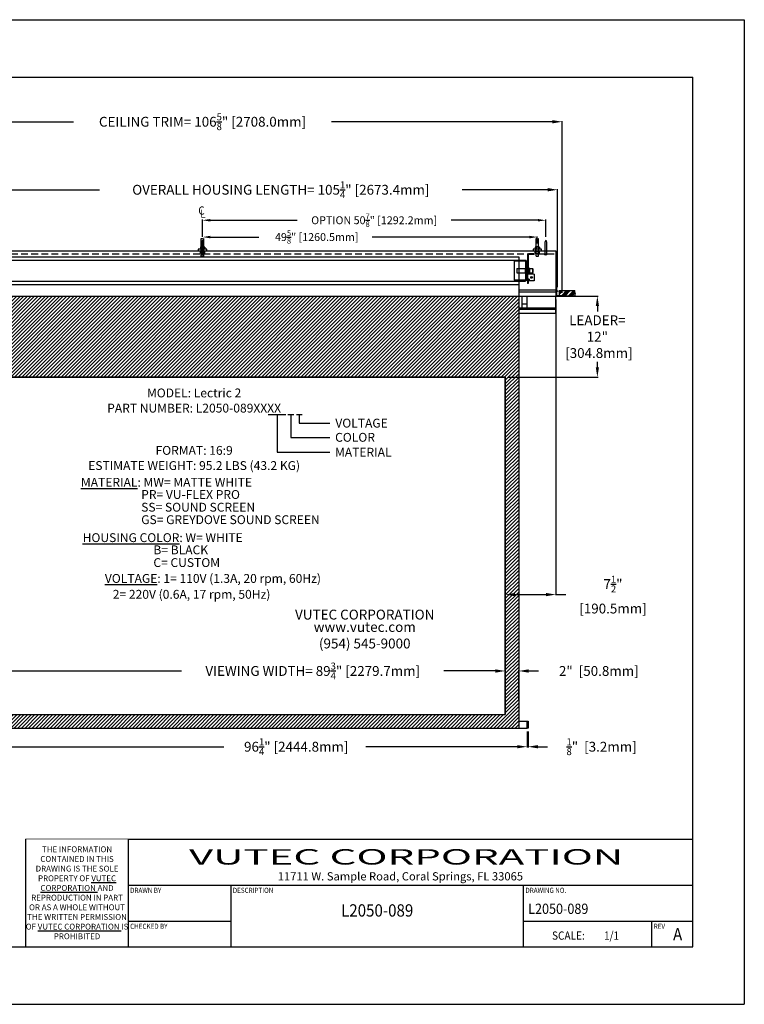
# Model space of a CAD drawing. Units: inches. Extents: x -92 to 92, y -73 to 73.
# Drawn here: x -16 to 92, y -73 to 73 of the extents above; entities that cross this region are included whole.
import ezdxf
from ezdxf.enums import TextEntityAlignment as Align

# ---------------------------------------------------------------- set-up
doc = ezdxf.new("R2010")
doc.units = ezdxf.units.IN
doc.header["$LTSCALE"] = 2
doc.header["$MEASUREMENT"] = 0
doc.linetypes.add('DASHED', pattern=[0.75, 0.5, -0.25])
doc.styles.add('ROMAND', font='romand.shx', dxfattribs={"width": 0.9, "oblique": 15, "height": 0.15})
doc.styles.add('ROMANS', font='romans.shx', dxfattribs={"width": 0.9, "oblique": 15, "height": 0.08})
doc.styles.get("Standard").update_dxf_attribs({"font": 'ROMANS.SHX'})
doc.dimstyles.new('AM_ANSI$0', dxfattribs={"dimtxt": 0.09375, "dimasz": 0.09375, "dimexe": 0.1, "dimexo": 0.05, "dimgap": 0.06, "dimtad": 0, "dimtih": 1, "dimtoh": 1, "dimdec": 5, "dimzin": 7, "dimdsep": 46, "dimlunit": 5, "dimtxsty": 'Standard', "dimcen": 0, "dimclrd": 140, "dimclre": 140, "dimclrt": 7, "dimadec": 0, "dimazin": 2, "dimtp": 0.1, "dimtm": 0.1, "dimtfac": 0.71, "dimtdec": 5, "dimtofl": 0, "dimtmove": 0, "dimatfit": 3, "dimfxl": 0, "dimtolj": 1, "dimtzin": 7, "dimlwd": -1, "dimlwe": -1, "dimarcsym": 0})

# ---------------------------------------------------------------- blocks, each defined once
blk = doc.blocks.new('*D4')
at = {"color": 7}
for p, q in [((-33.62, -29.51), (-33.62, -23.46)), ((-32.16, -23.56), (8.16, -23.56)), ((54.68, -23.56), (47.05, -23.56)), ((56.13, -29.51), (56.13, -23.46))]:
    blk.add_line(p, q, dxfattribs=at)
for points in [[(-32.16, -23.32), (-32.16, -23.81), (-33.62, -23.56)], [(54.68, -23.32), (54.68, -23.81), (56.13, -23.56)]]:
    blk.add_solid(points, dxfattribs=at)
at = {"layer": 'Defpoints', "color": 0}
for p in [(56.13, -23.56), (-33.62, -30.01), (56.13, -30.01)]:
    blk.add_point(p, dxfattribs=at)
at = {"color": 7, "insert": (27.6, -23.56), "char_height": 1.457, "attachment_point": 5}
blk.add_mtext('\\A1;VIEWING WIDTH= 89{\\H0.710000x;\\S3/4;}" [2279.7mm]', dxfattribs=at)
blk = doc.blocks.new('*D5')
at = {"color": 7}
for p, q in [((-41.37, 33.3), (-41.37, 47.86)), ((-39.91, 47.76), (-3.99, 47.76)), ((62.43, 47.76), (49.74, 47.76)), ((63.88, 33.3), (63.88, 47.86))]:
    blk.add_line(p, q, dxfattribs=at)
for points in [[(-39.91, 48.01), (-39.91, 47.52), (-41.37, 47.76)], [(62.43, 48.01), (62.43, 47.52), (63.88, 47.76)]]:
    blk.add_solid(points, dxfattribs=at)
at = {"layer": 'Defpoints', "color": 0}
for p in [(63.88, 47.76), (-41.37, 32.8), (63.88, 32.8)]:
    blk.add_point(p, dxfattribs=at)
at = {"color": 7, "insert": (22.87, 47.76), "char_height": 1.457, "attachment_point": 5}
blk.add_mtext('\\A1;OVERALL HOUSING LENGTH= 105{\\H0.710000x;\\S1/4;}" [2673.4mm]', dxfattribs=at)
blk = doc.blocks.new('*D2')
at = {"color": 7}
for p, q in [((-36.87, -32.51), (-36.87, -34.89)), ((59.38, -32.51), (59.38, -34.89)), ((-35.41, -34.79), (14.4, -34.79)), ((57.93, -34.79), (35.46, -34.79))]:
    blk.add_line(p, q, dxfattribs=at)
for points in [[(-35.41, -34.55), (-35.41, -35.03), (-36.87, -34.79)], [(57.93, -34.55), (57.93, -35.03), (59.38, -34.79)]]:
    blk.add_solid(points, dxfattribs=at)
at = {"layer": 'Defpoints', "color": 0}
for p in [(-36.87, -32.01), (59.38, -32.01), (-36.87, -34.79)]:
    blk.add_point(p, dxfattribs=at)
at = {"color": 7, "insert": (24.93, -34.79), "char_height": 1.457, "attachment_point": 5}
blk.add_mtext('\\A1; 96{\\H0.710000x;\\S1/4;}" [2444.8mm]', dxfattribs=at)
blk = doc.blocks.new('*D7')
at = {"color": 7}
for p, q in [((58.63, 31.99), (69.89, 31.99)), ((69.79, 30.53), (69.79, 29.72)), ((69.79, 21.44), (69.79, 22.25)), ((56.63, 19.99), (69.89, 19.99))]:
    blk.add_line(p, q, dxfattribs=at)
for points in [[(69.55, 30.53), (70.03, 30.53), (69.79, 31.99)], [(69.55, 21.44), (70.03, 21.44), (69.79, 19.99)]]:
    blk.add_solid(points, dxfattribs=at)
at = {"layer": 'Defpoints', "color": 0}
for p in [(58.13, 31.99), (56.13, 19.99), (69.79, 19.99)]:
    blk.add_point(p, dxfattribs=at)
at = {"color": 7, "insert": (69.79, 25.99), "char_height": 1.457, "attachment_point": 5}
blk.add_mtext('\\A1;LEADER= \\P12"\\P [304.8mm]', dxfattribs=at)
blk = doc.blocks.new('*D11')
at = {"color": 7}
for p, q in [((56.13, -23.06), (56.13, -23.46)), ((54.68, -23.56), (53.22, -23.56)), ((58.13, -27.72), (58.13, -23.46)), ((59.59, -23.56), (61.05, -23.56))]:
    blk.add_line(p, q, dxfattribs=at)
for points in [[(54.68, -23.32), (54.68, -23.81), (56.13, -23.56)], [(59.59, -23.32), (59.59, -23.81), (58.13, -23.56)]]:
    blk.add_solid(points, dxfattribs=at)
at = {"layer": 'Defpoints', "color": 0}
for p in [(56.13, -23.56), (58.13, -23.56), (58.13, -28.22)]:
    blk.add_point(p, dxfattribs=at)
at = {"color": 7, "insert": (69.78, -23.56), "char_height": 1.457, "attachment_point": 5}
blk.add_mtext('\\A1; 2"  [50.8mm]', dxfattribs=at)
blk = doc.blocks.new('*D15')
at = {"color": 7}
for p, q in [((63.63, 31.49), (63.63, -12.34)), ((56.13, 19.49), (56.13, -12.34)), ((57.59, -12.24), (62.18, -12.24)), ((63.63, -12.24), (65.09, -12.24))]:
    blk.add_line(p, q, dxfattribs=at)
for points in [[(57.59, -12), (57.59, -12.48), (56.13, -12.24)], [(62.18, -12), (62.18, -12.48), (63.63, -12.24)]]:
    blk.add_solid(points, dxfattribs=at)
at = {"layer": 'Defpoints', "color": 0}
for p in [(63.63, 31.99), (56.13, 19.99), (56.13, -12.24)]:
    blk.add_point(p, dxfattribs=at)
at = {"color": 7, "insert": (71.88, -12.24), "char_height": 1.457, "attachment_point": 5}
blk.add_mtext('\\A1; 7{\\H0.710000x;\\S1/2;}"\\P [190.5mm]', dxfattribs=at)
blk = doc.blocks.new('*D20')
at = {"color": 7}
for p, q in [((59.38, -32.51), (59.38, -34.89)), ((59.51, -32.51), (59.51, -34.89)), ((57.93, -34.79), (56.47, -34.79)), ((60.97, -34.79), (62.42, -34.79))]:
    blk.add_line(p, q, dxfattribs=at)
for points in [[(57.93, -34.55), (57.93, -35.03), (59.38, -34.79)], [(60.97, -34.55), (60.97, -35.03), (59.51, -34.79)]]:
    blk.add_solid(points, dxfattribs=at)
at = {"layer": 'Defpoints', "color": 0}
for p in [(59.38, -32.01), (59.51, -32.01), (59.51, -34.79)]:
    blk.add_point(p, dxfattribs=at)
at = {"color": 7, "insert": (70.19, -34.79), "char_height": 1.457, "attachment_point": 5}
blk.add_mtext('\\A1; {\\H0.710000x;\\S1/8;}"  [3.2mm]', dxfattribs=at)
blk = doc.blocks.new('*D21')
at = {"color": 7}
for p, q in [((-42.05, 32.46), (-42.05, 57.94)), ((-40.59, 57.84), (-7.88, 57.84)), ((63.11, 57.84), (30.4, 57.84)), ((64.57, 32.49), (64.57, 57.94))]:
    blk.add_line(p, q, dxfattribs=at)
for points in [[(-40.59, 58.08), (-40.59, 57.6), (-42.05, 57.84)], [(63.11, 58.08), (63.11, 57.6), (64.57, 57.84)]]:
    blk.add_solid(points, dxfattribs=at)
at = {"layer": 'Defpoints', "color": 0}
for p in [(64.57, 57.84), (-42.05, 31.96), (64.57, 31.99)]:
    blk.add_point(p, dxfattribs=at)
at = {"color": 7, "insert": (11.26, 57.84), "char_height": 1.457, "attachment_point": 5}
blk.add_mtext('\\A1;CEILING TRIM= 106{\\H0.710000x;\\S5/8;}" [2708.0mm]', dxfattribs=at)
blk = doc.blocks.new('A$C578778A9')
for p, q in [((-0.19, -0.75), (-0.19, 1.83)), ((0.19, -0.75), (0.19, 1.83)), ((-0.32, 0.59), (-0.32, 0.34)), ((-0.32, 0.31), (0.32, 0.31)), ((-0.32, 0.31), (-0.32, 0.25)), ((-0.24, 0.62), (0.24, 0.62)), ((-0.22, 0), (-0.22, 0.25)), ((-0.16, 0.59), (-0.16, 0.34)), ((0.16, 0.59), (0.16, 0.34)), ((0.22, 0), (0.22, 0.25)), ((0.32, 0.59), (0.32, 0.34)), ((0.32, 0.31), (0.32, 0.25)), ((-0.32, -0.06), (-0.32, 0)), ((-0.32, -0.06), (0.32, -0.06)), ((-0.32, -0.34), (-0.32, -0.09)), ((-0.24, -0.37), (0.24, -0.37)), ((-0.19, -0.75), (0.19, -0.75)), ((-0.16, -0.34), (-0.16, -0.09)), ((0.16, -0.34), (0.16, -0.09)), ((0.32, -0.06), (0.32, 0)), ((0.32, -0.34), (0.32, -0.09))]:
    blk.add_line(p, q)
blk.add_lwpolyline([(-0.19, 1.83), (-0.07, 1.85), (0.07, 1.79), (0.19, 1.83)])
blk.add_lwpolyline([(-0.62, 0), (0.62, 0), (0.62, 0.25), (-0.62, 0.25)], close=True)
for centre, radius, start, end in [((-0.24, 0.49), 0.125, 49.7118, 130.2882), ((-0.24, 0.43), 0.125, 229.7118, 310.2882), ((0, 0.12), 0.5, 71.1364, 108.8636), ((0, 0.81), 0.5, 251.1364, 288.8636), ((0.24, 0.49), 0.125, 49.7118, 130.2882), ((0.24, 0.43), 0.125, 229.7118, 310.2882), ((-0.24, -0.18), 0.125, 49.7118, 130.2882), ((-0.24, -0.24), 0.125, 229.7118, 310.2882), ((0, -0.56), 0.5, 71.1364, 108.8636), ((0, 0.13), 0.5, 251.1364, 288.8636), ((0.24, -0.18), 0.125, 49.7118, 130.2882), ((0.24, -0.24), 0.125, 229.7118, 310.2882)]:
    blk.add_arc(centre, radius, start, end)
blk = doc.blocks.new('A$C2EB7789C')
for p, q in [((0, 2), (-0.11, 1.74)), ((-0.11, 1.74), (-0.11, 0)), ((0, 2), (0.11, 1.74)), ((0.11, 1.74), (0.11, 0)), ((-0.26, 0), (0.26, 0))]:
    blk.add_line(p, q)
blk.add_arc((0, 0.18), 0.312, 214.7415, 325.2585)
blk = doc.blocks.new('*D27')
at = {"color": 7}
for p, q in [((11.26, 40.77), (11.26, 40.85)), ((12.42, 40.75), (19.59, 40.75)), ((59.72, 40.75), (36.42, 40.75)), ((60.88, 39.81), (60.88, 40.85))]:
    blk.add_line(p, q, dxfattribs=at)
for points in [[(12.42, 40.94), (12.42, 40.56), (11.26, 40.75)], [(59.72, 40.94), (59.72, 40.56), (60.88, 40.75)]]:
    blk.add_solid(points, dxfattribs=at)
at = {"layer": 'Defpoints', "color": 0}
for p in [(11.26, 40.27), (60.88, 40.75), (60.88, 39.31)]:
    blk.add_point(p, dxfattribs=at)
at = {"color": 7, "insert": (28.01, 40.75), "char_height": 1.1656, "attachment_point": 5}
blk.add_mtext('\\A1; 49{\\H0.710000x;\\S5/8;}" [1260.5mm]', dxfattribs=at)
blk = doc.blocks.new('*D26')
at = {"color": 7}
for p, q in [((11.26, 40.77), (11.26, 43.34)), ((12.42, 43.24), (25.28, 43.24)), ((60.97, 43.24), (48.11, 43.24)), ((62.13, 40.77), (62.13, 43.34))]:
    blk.add_line(p, q, dxfattribs=at)
for points in [[(12.42, 43.43), (12.42, 43.05), (11.26, 43.24)], [(60.97, 43.43), (60.97, 43.05), (62.13, 43.24)]]:
    blk.add_solid(points, dxfattribs=at)
at = {"layer": 'Defpoints', "color": 0}
for p in [(62.13, 43.24), (11.26, 40.27), (62.13, 40.27)]:
    blk.add_point(p, dxfattribs=at)
at = {"color": 7, "insert": (36.7, 43.24), "char_height": 1.1656, "attachment_point": 5}
blk.add_mtext('\\A1;OPTION 50{\\H0.710000x;\\S7/8;}" [1292.2mm]', dxfattribs=at)

msp = doc.modelspace()

# ---------------------------------------------------------------- hatches: boundary and pattern name
h = msp.add_hatch()
h.set_pattern_fill('ANSI34', color=256, style=0)
h.set_pattern_definition([(45, (2.0174, 35.3652), (-0.53033, 0.53033), []), (45, (2.1942, 35.3652), (-0.53033, 0.53033), []), (45, (2.37096, 35.3652), (-0.53033, 0.53033), []), (45, (2.5477, 35.3652), (-0.53033, 0.53033), [])])
h.paths.add_polyline_path([(64.133979, 32.810198), (64.133979, 32.060198), (66.460092, 32.060198), (66.565227, 32.310002), (66.427743, 32.592957), (66.460092, 32.810198)])
h = msp.add_hatch()
h.set_pattern_fill('ANSI31', color=256, scale=3, style=0)
h.paths.add_polyline_path([(-35.616021, 31.985198), (-35.616021, -32.014802), (58.133979, -32.014802), (58.133979, 31.985198)])
h.paths.add_polyline_path([(56.133979, 19.985198), (56.133979, -30.014802), (-33.616021, -30.014802), (-33.616021, 19.985198)], flags=16)

# ---------------------------------------------------------------- linework, layer by layer
for p, q in [((-91.570145, 72.966831), (91.570145, 72.966831)), ((91.570145, 72.966831), (91.570145, -72.966831)), ((-83.961564, 64.44522), (83.961564, 64.44522)), ((83.961564, -64.44522), (83.961564, 64.44522)), ((-41.116021, 38.685198), (63.633979, 38.685198)), ((59.408979, 38.100198), (59.408979, 33.890198)), ((59.513979, 38.100198), (59.513979, 35.265198)), ((60.408979, 38.265198), (59.573979, 38.265198)), ((60.408979, 38.160198), (59.573979, 38.160198)), ((60.408979, 38.160198), (60.408979, 38.265198)), ((63.633979, 38.685198), (63.633979, 31.985198)), ((63.633979, 38.360198), (63.633979, 31.985198)), ((63.708979, 38.360198), (63.633979, 38.360198)), ((63.708979, 38.360198), (63.708979, 32.060198)), ((-36.616021, 37.315198), (59.133979, 37.315198)), ((-35.616021, 37.815198), (58.133979, 37.815198)), ((59.133979, 37.165198), (57.473979, 37.152893)), ((57.473979, 37.152893), (57.473979, 34.377503)), ((58.133979, 37.815198), (58.133979, -32.014802)), ((59.133979, 37.315198), (59.133979, 34.215198)), ((59.133979, 37.265198), (59.133979, 37.165198)), ((59.223979, 37.265198), (59.133979, 37.265198)), ((59.223979, 37.265198), (59.223979, 36.077698)), ((57.848979, 36.077698), (60.163979, 36.077698)), ((57.848979, 36.077698), (57.848979, 35.452698)), ((57.848979, 35.452698), (60.163979, 35.452698)), ((59.098979, 36.077698), (59.098979, 35.452698)), ((59.223979, 35.452698), (59.223979, 34.265198)), ((59.283979, 35.265198), (59.283979, 36.265198)), ((59.283979, 36.265198), (59.408979, 36.265198)), ((59.283979, 35.265198), (59.408979, 35.265198)), ((59.408979, 35.265198), (59.408979, 36.265198)), ((59.408979, 36.140198), (59.783979, 36.140198)), ((59.408979, 35.390198), (59.783979, 35.390198)), ((60.408979, 35.265198), (59.408979, 35.265198)), ((59.783979, 35.390198), (59.783979, 36.140198)), ((60.163979, 36.077698), (60.163979, 35.452698)), ((60.163979, 36.077698), (60.223979, 36.017698)), ((60.223979, 35.512698), (60.163979, 35.452698)), ((60.223979, 36.017698), (60.223979, 35.512698)), ((60.408979, 35.265198), (60.408979, 34.265198)), ((-36.616021, 34.215198), (59.133979, 34.215198)), ((-35.616021, 33.715198), (58.133979, 33.715198)), ((59.133979, 34.365198), (57.473979, 34.377503)), ((59.133979, 34.365198), (59.133979, 34.265198)), ((59.223979, 34.265198), (59.133979, 34.265198)), ((59.658979, 34.515198), (59.408979, 34.515198)), ((59.513979, 33.890198), (59.408979, 33.890198)), ((59.513979, 34.515198), (59.513979, 33.890198)), ((59.658979, 34.515198), (59.658979, 34.265198)), ((60.408979, 34.265198), (59.658979, 34.265198)), ((63.633979, 32.895198), (58.133979, 32.895198)), ((63.633979, 32.575198), (58.133979, 32.575198)), ((63.883979, 32.795198), (63.738979, 32.795198)), ((63.883979, 32.675198), (63.738979, 32.675198)), ((63.883979, 32.795198), (63.883979, 32.675198)), ((64.133979, 32.810198), (66.460092, 32.810198)), ((64.133979, 32.810198), (64.133979, 32.060198)), ((-41.116021, 31.985198), (63.633979, 31.985198)), ((58.603979, 31.985198), (58.603979, 30.200536)), ((59.353979, 30.788896), (58.603979, 30.788896)), ((59.353979, 31.985198), (59.353979, 30.200536)), ((63.603979, 31.985198), (63.603979, 29.40433)), ((64.565229, 31.985198), (63.633979, 31.985198)), ((64.565229, 32.060198), (63.708979, 32.060198)), ((64.133979, 32.060198), (66.460092, 32.060198)), ((64.565229, 32.060198), (64.565229, 31.985198)), ((63.603979, 30.200536), (58.133979, 30.200536)), ((63.603979, 29.99043), (58.133979, 29.99043)), ((63.603979, 29.40433), (58.133979, 29.40433)), ((-33.616021, 19.985198), (56.133979, 19.985198)), ((56.133979, 19.985198), (56.133979, -30.014802)), ((20.989673, 14.447347), (23.618119, 14.447347)), ((22.303896, 14.447347), (22.303896, 8.84592)), ((23.920791, 14.447347), (24.793398, 14.447347)), ((24.357094, 14.447347), (24.357094, 11.057656)), ((25.174042, 14.447347), (26.046649, 14.447347)), ((25.610345, 14.447347), (25.610345, 13.162802)), ((25.610345, 13.162802), (30.112879, 13.162802)), ((24.357094, 11.057656), (30.112879, 11.057656)), ((22.303896, 8.84592), (30.112879, 8.84592)), ((-33.616021, -30.014802), (56.133979, -30.014802)), ((-35.616021, -32.014802), (58.133979, -32.014802)), ((58.133979, -31.014802), (59.383979, -31.014802)), ((58.133979, -32.014802), (59.383979, -32.014802)), ((59.383979, -31.014802), (59.383979, -32.014802)), ((-14.949997, -64.44522), (-14.949997, -48.467199)), ((0.267167, -48.467199), (83.961564, -48.467199)), ((0.267167, -64.44522), (0.267167, -48.467199)), ((0.267167, -64.44522), (0.267167, -48.467199)), ((0.267167, -55.314922), (83.961564, -55.314922)), ((15.48433, -64.44522), (15.48433, -55.314922)), ((58.853244, -64.44522), (58.853244, -55.314922)), ((0.267167, -60.640929), (15.48433, -60.640929)), ((58.853244, -60.640929), (83.961564, -60.640929)), ((77.874698, -64.44522), (77.874698, -60.640929)), ((-83.961564, -64.44522), (83.961564, -64.44522)), ((-91.570145, -72.966831), (91.570145, -72.966831))]:
    msp.add_line(p, q)
at = {"linetype": 'DASHED'}
msp.add_line((-41.116021, 38.265198), (63.633979, 38.265198), dxfattribs=at)
msp.add_lwpolyline([(66.460092, 32.060198), (66.565227, 32.310002), (66.427743, 32.592957), (66.460092, 32.810198)])
for points in [[(-33.616021, -30.014802), (56.133979, -30.014802), (56.133979, 19.985198), (-33.616021, 19.985198)], [(59.508979, -32.014802), (59.383979, -32.014802), (59.383979, -31.014802), (59.508979, -31.014802)]]:
    msp.add_lwpolyline(points, close=True)
at = {"const_width": 0.125}
for points in [[(-14.949997, -48.467199), (0.267167, -48.467199), (0.267167, -64.44522), (-14.949997, -64.44522)], [(0.267167, -48.467199), (83.961564, -48.467199), (83.961564, -55.314922), (0.267167, -55.314922)]]:
    msp.add_lwpolyline(points, close=True, dxfattribs=at)
msp.add_circle((60.038979, 34.765198), 0.125)
for radius in [0.165, 0.06]:
    msp.add_arc((59.573979, 38.100198), radius, 90, 180)

# ---------------------------------------------------------------- block references
for name, p in [('A$C578778A9', (11.258979, 38.685198)), ('A$C2EB7789C', (11.258979, 38.265198)), ('A$C578778A9', (60.883979, 38.685198)), ('A$C2EB7789C', (62.133979, 38.265198))]:
    msp.add_blockref(name, p)

# ---------------------------------------------------------------- texts
at = {"style": 'ROMANS', "oblique": 15, "width": 0.9}
for s, height, p in [('C', 1.217373, (10.637392, 44.076104)), ('L', 1.217373, (10.915445, 43.605862)), ('L2050-089', 1.5217163, (59.534947, -59.569253))]:
    msp.add_text(s, height=height, dxfattribs=at).set_placement(p)
at = {"style": 'ROMAND'}
for s, height, width, p in [('VUTEC CORPORATION', 2.28257446, 2, (41.444463, -52.255643)), ('L2050-089', 1.8260596, 0.9, (37.149929, -59.967416))]:
    msp.add_text(s, height=height, dxfattribs=dict(at, width=width)).set_placement(p, align=Align.CENTER)
at = {"style": 'ROMANS', "oblique": 15}
msp.add_text('11711 W. Sample Road, Coral Springs, FL 33065', height=1.21737305, dxfattribs=at).set_placement((40.590543, -54.606577), align=Align.CENTER)
at = {"width": 0.9}
for s, height, style, p in [('DRAWN BY', 0.7608582, 'ROMANS', (0.532153, -56.450073)), ('DESCRIPTION', 0.76085815, 'ROMANS', (15.749316, -56.450073)), ('DRAWING NO.', 0.76085815, 'ROMANS', (59.118231, -56.450073)), ('CHECKED BY', 0.7608582, 'ROMANS', (0.532153, -61.77608)), ('REV', 0.7608582, 'ROMANS', (78.139685, -61.77608)), ('SCALE:', 1.217373, 'ROMANS', (63.066468, -63.389884)), ('1/1', 1.217373, 'ROMANS', (70.767038, -63.389884)), ('A', 1.82606, 'ROMAND', (81.00822, -63.492505))]:
    msp.add_text(s, height=height, dxfattribs=dict(at, style=style)).set_placement(p)
for s, width, insert, char_height, attachment_point in [('MODEL: Lectric 2', 18.93032352, (10.01553, 17.64603), 1.31132812, 5), ('PART NUMBER: L2050-089XXXX', 39.32348606, (10.01553, 15.39603), 1.31132812, 5), ('VOLTAGE', 6.64640276, (34.834325, 13.173213), 1.3113281, 5), ('COLOR', 6.64640276, (33.868714, 11.068068), 1.3113281, 5), ('FORMAT: 16:9', 29.7487729, (10.01553, 9.131406), 1.31132812, 5), ('MATERIAL', 6.64640276, (35.091733, 8.856332), 1.3113281, 5), ('ESTIMATE WEIGHT: 95.2 LBS (43.2 KG)', 41.58192622, (10.01553, 6.881406), 1.31132812, 5), ('{\\LMATERIAL}: MW= MATTE WHITE', 42.02643664, (5.916271, 4.405402), 1.31132812, 5), ('PR= VU-FLEX PRO', 46.5604443, (2.170984, 1.939422), 1.31132812, 7), ('SS= SOUND SCREEN', 29.7487729, (2.17121, 0.053309), 1.31132812, 7), ('GS= GREYDOVE SOUND SCREEN', 38.06617583, (2.17121, -1.794905), 1.31132812, 7), ('{\\LHOUSING COLOR}: W= WHITE', 42.02643664, (5.35546, -3.8014), 1.31132812, 5), ('      B= BLACK', 46.5604443, (1.572728, -6.26738), 1.31132812, 7), ('      C= CUSTOM', 29.7487729, (1.572728, -8.153492), 1.31132812, 7), ('{\\LVOLTAGE}: 1= 110V (1.3A, 20 rpm, 60Hz)', 51.55746194, (12.80007, -9.84719), 1.31132812, 5), ('    2= 220V (0.6A, 17 rpm, 50Hz)', 46.5604443, (-3.640312, -12.855942), 1.31132812, 7), ('VUTEC CORPORATION', 29.7487729, (35.30392, -15.207524), 1.46484375, 5), ('www.vutec.com', 29.7487729, (35.30392, -17.034488), 1.46484375, 5), ('(954) 545-9000', 29.7487729, (35.30392, -19.490323), 1.46484375, 5)]:
    msp.add_mtext_dynamic_manual_height_columns(s, width=width, gutter_width=1, heights=[0], dxfattribs=dict(insert=insert, char_height=char_height, attachment_point=attachment_point))
at = {"insert": (-7.341403, -56.440132), "char_height": 0.859375, "width": 15.2171875, "attachment_point": 5, "style": 'ROMANS'}
msp.add_mtext('THE INFORMATION CONTAINED IN THIS DRAWING IS THE SOLE PROPERTY OF {\\LVUTEC CORPORATION} AND REPRODUCTION IN PART OR AS A WHOLE WITHOUT THE WRITTEN PERMISSION OF {\\LVUTEC CORPORATION} IS PROHIBITED', dxfattribs=at)

# ---------------------------------------------------------------- dimensions: what is measured, and where the dimension line sits
for base, p1, p2, text, override, picture, middle in [((64.565229, 57.838056), (-42.047271, 31.960198), (64.565229, 31.985198), 'CEILING TRIM=<>', {"dimtxt": 1.457031, "dimasz": 1.457031, "dimexo": 0.5, "dimpost": ' <>"', "dimclrd": 7, "dimclre": 7}, '*D21', (11.258979, 57.838056)), ((62.133979, 43.240658), (11.258979, 40.265198), (62.133979, 40.265198), 'OPTION<>[]', {"dimtxt": 1.165625, "dimasz": 1.165625, "dimexo": 0.5, "dimpost": ' <>"', "dimclrd": 7, "dimclre": 7}, '*D26', (36.696479, 43.240658))]:
    dim = msp.add_linear_dim(base=base, p1=p1, p2=p2, text=text, dimstyle='AM_ANSI$0', override=override)
    dim.commit()
    dim.dimension.update_dxf_attribs({"geometry": picture, "text_midpoint": middle})
for base, p1, p2, text, override, picture, middle in [((63.883979, 47.763756), (-41.366021, 32.795198), (63.883979, 32.795198), '<>[]', {"dimtxt": 1.457031, "dimasz": 1.457031, "dimexo": 0.5, "dimpost": 'OVERALL HOUSING LENGTH= <>"', "dimclrd": 7, "dimclre": 7}, '*D5', (22.873746, 47.763756)), ((60.883979, 40.749671), (11.258979, 40.265198), (60.883979, 39.305198), '<>[]', {"dimtxt": 1.165625, "dimasz": 1.165625, "dimexo": 0.5, "dimpost": ' <>"', "dimclrd": 7, "dimclre": 7}, '*D27', (28.008979, 40.749671)), ((56.133979, -12.241002), (63.633979, 31.985198), (56.133979, 19.985198), '<>\\P[]', {"dimtxt": 1.457031, "dimasz": 1.457031, "dimexo": 0.5, "dimdec": 4, "dimpost": ' <>"', "dimclrd": 7, "dimclre": 7}, '*D15', (71.881107, -12.241002))]:
    dim = msp.add_linear_dim(base=base, p1=p1, p2=p2, text=text, dimstyle='AM_ANSI$0', override=override)
    dim.commit()
    dim.dimension.update_dxf_attribs({"geometry": picture, "text_midpoint": middle, "dimtype": 160})
dim = msp.add_linear_dim(base=(69.789048, 19.985198), p1=(58.133979, 31.985198), p2=(56.133979, 19.985198), angle=90, text='<>\\P[]', dimstyle='AM_ANSI$0', override={"dimtxt": 1.457031, "dimasz": 1.457031, "dimexo": 0.5, "dimpost": 'LEADER= \\P<>"', "dimclrd": 7, "dimclre": 7})
dim.commit()
dim.dimension.update_dxf_attribs({"geometry": '*D7', "text_midpoint": (69.789048, 25.985198), "dimtype": 160})
for base, p1, p2, override, picture, middle in [((56.133979, -23.563089), (-33.616021, -30.014802), (56.133979, -30.014802), {"dimtxt": 1.457031, "dimasz": 1.457031, "dimexo": 0.5, "dimpost": 'VIEWING WIDTH= <>"', "dimclrd": 7, "dimclre": 7}, '*D4', (27.604124, -23.563089)), ((-36.866021, -34.789997), (59.383979, -32.014802), (-36.866021, -32.014802), {"dimtxt": 1.457031, "dimasz": 1.457031, "dimexo": 0.5, "dimpost": ' <>"', "dimclrd": 7, "dimclre": 7}, '*D2', (24.927601, -34.789997))]:
    dim = msp.add_linear_dim(base=base, p1=p1, p2=p2, dimstyle='AM_ANSI$0', override=override)
    dim.commit()
    dim.dimension.update_dxf_attribs({"geometry": picture, "text_midpoint": middle, "dimtype": 160})
for base, p1, p2, picture, middle in [((58.133979, -23.563089), (56.133979, -23.563089), (58.133979, -28.216537), '*D11', (69.780847, -23.563089)), ((59.508979, -34.789997), (59.383979, -32.014802), (59.508979, -32.014802), '*D20', (70.186921, -34.789997))]:
    dim = msp.add_linear_dim(base=base, p1=p1, p2=p2, dimstyle='AM_ANSI$0', override={"dimtxt": 1.457031, "dimasz": 1.457031, "dimexo": 0.5, "dimpost": ' <>" ', "dimclrd": 7, "dimclre": 7})
    dim.commit()
    dim.dimension.update_dxf_attribs({"geometry": picture, "text_midpoint": middle})

doc.saveas('drawing.dxf')
